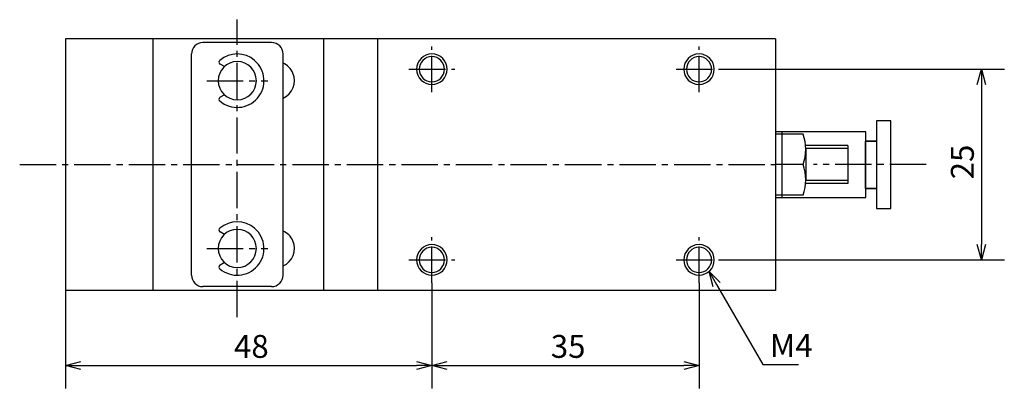
# Model space of a CAD drawing. Units: millimetres. Extents: x 51 to 249, y 31 to 179.
# Drawn here: x 51 to 180, y 31 to 80 of the extents above; entities that cross this region are included whole.
import ezdxf

# ---------------------------------------------------------------- set-up
doc = ezdxf.new("R2010")
doc.units = ezdxf.units.MM
doc.header["$MEASUREMENT"] = 0
for name, pattern in [('AI-Linetype-1', [7.14375, 4.7625, -0.79375, 0.79375, -0.79375]), ('AI-Linetype-10', [7.14375, 4.7625, -0.79375, 0.79375, -0.79375]), ('AI-Linetype-11', [7.14375, 4.7625, -0.79375, 0.79375, -0.79375]), ('AI-Linetype-12', [7.14375, 4.7625, -0.79375, 0.79375, -0.79375]), ('AI-Linetype-13', [7.14375, 4.7625, -0.79375, 0.79375, -0.79375]), ('AI-Linetype-14', [7.14375, 4.7625, -0.79375, 0.79375, -0.79375]), ('AI-Linetype-2', [7.14375, 4.7625, -0.79375, 0.79375, -0.79375]), ('AI-Linetype-4', [7.14375, 4.7625, -0.79375, 0.79375, -0.79375]), ('AI-Linetype-5', [7.14375, 4.7625, -0.79375, 0.79375, -0.79375]), ('AI-Linetype-6', [7.14375, 4.7625, -0.79375, 0.79375, -0.79375]), ('AI-Linetype-7', [7.14375, 4.7625, -0.79375, 0.79375, -0.79375]), ('AI-Linetype-8', [7.14375, 4.7625, -0.79375, 0.79375, -0.79375]), ('AI-Linetype-9', [7.14375, 4.7625, -0.79375, 0.79375, -0.79375])]:
    doc.linetypes.add(name, pattern=pattern)
for name, color, linetype, true_color in [('CENTER', 7, 'Continuous', 0xffffff), ('DIMENSION', 7, 'Continuous', 0xffffff), ('LINE', 7, 'Continuous', 0xffffff)]:
    doc.layers.add(name, color=color, linetype=linetype, true_color=true_color)

# ---------------------------------------------------------------- blocks, each defined once
blk = doc.blocks.new('block 430')
at = {"color": 3, "lineweight": 25, "true_color": 0x00ff00}
blk.add_lwpolyline([(177.2, 48.14), (177.2, 50.14)], dxfattribs=at)
blk = doc.blocks.new('block 429')
at = {"color": 3, "lineweight": 25, "true_color": 0x00ff00}
blk.add_lwpolyline([(177.2, 48.14), (176.66, 50.14)], dxfattribs=at)
blk = doc.blocks.new('block 428')
at = {"color": 3, "lineweight": 25, "true_color": 0x00ff00}
blk.add_lwpolyline([(177.73, 50.14), (177.2, 48.14)], dxfattribs=at)
blk = doc.blocks.new('block 427')
at = {"color": 3, "lineweight": 25, "true_color": 0x00ff00}
blk.add_lwpolyline([(177.2, 73.14), (177.2, 71.14)], dxfattribs=at)
blk = doc.blocks.new('block 426')
at = {"color": 3, "lineweight": 25, "true_color": 0x00ff00}
blk.add_lwpolyline([(177.2, 73.14), (177.73, 71.14)], dxfattribs=at)
blk = doc.blocks.new('block 425')
at = {"color": 3, "lineweight": 25, "true_color": 0x00ff00}
blk.add_lwpolyline([(176.66, 71.14), (177.2, 73.14)], dxfattribs=at)
blk = doc.blocks.new('block 424')
at = {"color": 3, "lineweight": 25, "true_color": 0x00ff00}
blk.add_lwpolyline([(141.51, 46.63), (142.51, 44.9)], dxfattribs=at)
blk = doc.blocks.new('block 423')
at = {"color": 3, "lineweight": 25, "true_color": 0x00ff00}
blk.add_lwpolyline([(141.51, 46.63), (142.97, 45.16)], dxfattribs=at)
blk = doc.blocks.new('block 422')
at = {"color": 3, "lineweight": 25, "true_color": 0x00ff00}
blk.add_lwpolyline([(142.04, 44.63), (141.51, 46.63)], dxfattribs=at)
blk = doc.blocks.new('block 421')
at = {"color": 3, "lineweight": 25, "true_color": 0x00ff00}
blk.add_lwpolyline([(140.2, 34.3), (138.2, 34.3)], dxfattribs=at)
blk = doc.blocks.new('block 420')
at = {"color": 3, "lineweight": 25, "true_color": 0x00ff00}
blk.add_lwpolyline([(140.2, 34.3), (138.2, 33.77)], dxfattribs=at)
blk = doc.blocks.new('block 419')
at = {"color": 3, "lineweight": 25, "true_color": 0x00ff00}
blk.add_lwpolyline([(138.2, 34.84), (140.2, 34.3)], dxfattribs=at)
blk = doc.blocks.new('block 418')
at = {"color": 3, "lineweight": 25, "true_color": 0x00ff00}
blk.add_lwpolyline([(105.2, 34.3), (107.2, 34.3)], dxfattribs=at)
blk = doc.blocks.new('block 417')
at = {"color": 3, "lineweight": 25, "true_color": 0x00ff00}
blk.add_lwpolyline([(105.2, 34.3), (107.2, 34.84)], dxfattribs=at)
blk = doc.blocks.new('block 416')
at = {"color": 3, "lineweight": 25, "true_color": 0x00ff00}
blk.add_lwpolyline([(107.2, 33.77), (105.2, 34.3)], dxfattribs=at)
blk = doc.blocks.new('block 415')
at = {"color": 3, "lineweight": 25, "true_color": 0x00ff00}
blk.add_lwpolyline([(105.2, 34.3), (103.2, 34.3)], dxfattribs=at)
blk = doc.blocks.new('block 414')
at = {"color": 3, "lineweight": 25, "true_color": 0x00ff00}
blk.add_lwpolyline([(105.2, 34.3), (103.2, 33.77)], dxfattribs=at)
blk = doc.blocks.new('block 413')
at = {"color": 3, "lineweight": 25, "true_color": 0x00ff00}
blk.add_lwpolyline([(103.2, 34.84), (105.2, 34.3)], dxfattribs=at)
blk = doc.blocks.new('block 412')
at = {"color": 3, "lineweight": 25, "true_color": 0x00ff00}
blk.add_lwpolyline([(57.2, 34.3), (59.2, 34.3)], dxfattribs=at)
blk = doc.blocks.new('block 411')
at = {"color": 3, "lineweight": 25, "true_color": 0x00ff00}
blk.add_lwpolyline([(57.2, 34.3), (59.2, 34.84)], dxfattribs=at)
blk = doc.blocks.new('block 410')
at = {"color": 3, "lineweight": 25, "true_color": 0x00ff00}
blk.add_lwpolyline([(59.2, 33.77), (57.2, 34.3)], dxfattribs=at)
blk = doc.blocks.new('block 355')
at = {"layer": 'DIMENSION', "color": 3, "true_color": 0x00ff00, "insert": (176.2, 58.71), "char_height": 3, "width": 6.7965, "attachment_point": 7, "rotation": 90, "line_spacing_factor": 0.963855}
blk.add_mtext('\\fKozuka Gothic Pr6N R;25', dxfattribs=at)
blk = doc.blocks.new('block 354')
at = {"layer": 'DIMENSION', "color": 3, "lineweight": 25, "true_color": 0x00ff00}
blk.add_lwpolyline([(177.2, 71.14), (177.2, 50.14)], dxfattribs=at)
blk = doc.blocks.new('block 353')
at = {"layer": 'DIMENSION', "color": 3, "lineweight": 25, "true_color": 0x00ff00}
blk.add_lwpolyline([(143.2, 48.14), (180.2, 48.14)], dxfattribs=at)
blk = doc.blocks.new('block 352')
at = {"layer": 'DIMENSION', "color": 3, "lineweight": 25, "true_color": 0x00ff00}
blk.add_lwpolyline([(143.2, 73.14), (180.2, 73.14)], dxfattribs=at)
blk = doc.blocks.new('block 351')
at = {"layer": 'DIMENSION', "color": 3, "true_color": 0x00ff00, "insert": (149.49, 35.42), "char_height": 3, "width": 8.177, "attachment_point": 7, "line_spacing_factor": 0.963855}
blk.add_mtext('\\fKozuka Gothic Pr6N R;M4', dxfattribs=at)
blk = doc.blocks.new('block 350')
at = {"layer": 'DIMENSION', "color": 3, "lineweight": 25, "true_color": 0x00ff00}
blk.add_lwpolyline([(142.51, 44.9), (148.56, 34.42), (148.64, 34.42), (153.25, 34.42)], dxfattribs=at)
blk = doc.blocks.new('block 349')
at = {"layer": 'DIMENSION', "color": 3, "true_color": 0x00ff00, "insert": (120.78, 35.3), "char_height": 3, "width": 6.7965, "attachment_point": 7, "line_spacing_factor": 0.963855}
blk.add_mtext('\\fKozuka Gothic Pr6N R;35', dxfattribs=at)
blk = doc.blocks.new('block 348')
at = {"layer": 'DIMENSION', "color": 3, "lineweight": 25, "true_color": 0x00ff00}
blk.add_lwpolyline([(107.2, 34.3), (138.2, 34.3)], dxfattribs=at)
blk = doc.blocks.new('block 347')
at = {"layer": 'DIMENSION', "color": 3, "lineweight": 25, "true_color": 0x00ff00}
blk.add_lwpolyline([(140.2, 45.14), (140.2, 31.3)], dxfattribs=at)
blk = doc.blocks.new('block 346')
at = {"layer": 'DIMENSION', "color": 3, "lineweight": 25, "true_color": 0x00ff00}
blk.add_lwpolyline([(105.2, 45.14), (105.2, 31.3)], dxfattribs=at)
blk = doc.blocks.new('block 345')
at = {"layer": 'DIMENSION', "color": 3, "true_color": 0x00ff00, "insert": (79.28, 35.3), "char_height": 3, "width": 7.0354, "attachment_point": 7, "line_spacing_factor": 0.963855}
blk.add_mtext('\\fKozuka Gothic Pr6N R;48', dxfattribs=at)
blk = doc.blocks.new('block 344')
at = {"layer": 'DIMENSION', "color": 3, "lineweight": 25, "true_color": 0x00ff00}
blk.add_lwpolyline([(59.2, 34.3), (103.2, 34.3)], dxfattribs=at)
blk = doc.blocks.new('block 343')
at = {"layer": 'DIMENSION', "color": 3, "lineweight": 25, "true_color": 0x00ff00}
blk.add_lwpolyline([(105.2, 45.14), (105.2, 31.3)], dxfattribs=at)
blk = doc.blocks.new('block 342')
at = {"layer": 'DIMENSION', "color": 3, "lineweight": 25, "true_color": 0x00ff00}
blk.add_lwpolyline([(57.2, 44.14), (57.2, 31.3)], dxfattribs=at)
blk = doc.blocks.new('block 281')
at = {"layer": 'CENTER', "color": 4, "linetype": 'AI-Linetype-14', "lineweight": 25, "true_color": 0x00ffff}
blk.add_lwpolyline([(75.7, 49.64), (83.7, 49.64)], dxfattribs=at)
blk = doc.blocks.new('block 280')
at = {"layer": 'CENTER', "color": 4, "linetype": 'AI-Linetype-13', "lineweight": 25, "true_color": 0x00ffff}
blk.add_lwpolyline([(137.2, 73.14), (143.2, 73.14)], dxfattribs=at)
blk = doc.blocks.new('block 279')
at = {"layer": 'CENTER', "color": 4, "linetype": 'AI-Linetype-12', "lineweight": 25, "true_color": 0x00ffff}
blk.add_lwpolyline([(140.2, 70.14), (140.2, 76.14)], dxfattribs=at)
blk = doc.blocks.new('block 278')
at = {"layer": 'CENTER', "color": 4, "linetype": 'AI-Linetype-11', "lineweight": 25, "true_color": 0x00ffff}
blk.add_lwpolyline([(137.2, 48.14), (143.2, 48.14)], dxfattribs=at)
blk = doc.blocks.new('block 277')
at = {"layer": 'CENTER', "color": 4, "linetype": 'AI-Linetype-10', "lineweight": 25, "true_color": 0x00ffff}
blk.add_lwpolyline([(140.2, 45.14), (140.2, 51.14)], dxfattribs=at)
blk = doc.blocks.new('block 276')
at = {"layer": 'CENTER', "color": 4, "linetype": 'AI-Linetype-9', "lineweight": 25, "true_color": 0x00ffff}
blk.add_lwpolyline([(102.2, 73.14), (108.2, 73.14)], dxfattribs=at)
blk = doc.blocks.new('block 275')
at = {"layer": 'CENTER', "color": 4, "linetype": 'AI-Linetype-8', "lineweight": 25, "true_color": 0x00ffff}
blk.add_lwpolyline([(105.2, 70.14), (105.2, 76.14)], dxfattribs=at)
blk = doc.blocks.new('block 274')
at = {"layer": 'CENTER', "color": 4, "linetype": 'AI-Linetype-7', "lineweight": 25, "true_color": 0x00ffff}
blk.add_lwpolyline([(102.2, 48.14), (108.2, 48.14)], dxfattribs=at)
blk = doc.blocks.new('block 273')
at = {"layer": 'CENTER', "color": 4, "linetype": 'AI-Linetype-6', "lineweight": 25, "true_color": 0x00ffff}
blk.add_lwpolyline([(105.2, 45.14), (105.2, 51.14)], dxfattribs=at)
blk = doc.blocks.new('block 272')
at = {"layer": 'CENTER', "color": 4, "linetype": 'AI-Linetype-5', "lineweight": 25, "true_color": 0x00ffff}
blk.add_lwpolyline([(79.7, 40.64), (79.7, 79.64)], dxfattribs=at)
blk = doc.blocks.new('block 271')
at = {"layer": 'CENTER', "color": 4, "linetype": 'AI-Linetype-4', "lineweight": 25, "true_color": 0x00ffff}
blk.add_lwpolyline([(51.2, 60.64), (150.2, 60.64)], dxfattribs=at)
blk = doc.blocks.new('block 269')
at = {"layer": 'CENTER', "color": 4, "linetype": 'AI-Linetype-2', "lineweight": 25, "true_color": 0x00ffff}
blk.add_lwpolyline([(169.95, 60.64), (155.2, 60.64)], dxfattribs=at)
blk = doc.blocks.new('block 268')
at = {"layer": 'CENTER', "color": 4, "linetype": 'AI-Linetype-1', "lineweight": 25, "true_color": 0x00ffff}
blk.add_lwpolyline([(75.7, 71.64), (83.7, 71.64)], dxfattribs=at)
blk = doc.blocks.new('block 258')
at = {"layer": 'LINE', "color": 4, "lineweight": 25, "true_color": 0x00ffff}
blk.add_open_spline([(138.2, 73.14), (138.2, 74.24), (139.09, 75.14), (140.2, 75.14), (141.3, 75.14), (142.2, 74.24), (142.2, 73.14), (142.2, 72.03), (141.3, 71.14), (140.2, 71.14), (139.09, 71.14), (138.2, 72.03), (138.2, 73.14)], degree=3, knots=[0, 0, 0, 0, 1.25, 1.25, 1.25, 2.5, 2.5, 2.5, 3.75, 3.75, 3.75, 5, 5, 5, 5], dxfattribs=at)
blk = doc.blocks.new('block 257')
at = {"layer": 'LINE', "color": 4, "lineweight": 25, "true_color": 0x00ffff}
blk.add_open_spline([(138.2, 48.14), (138.2, 49.24), (139.09, 50.14), (140.2, 50.14), (141.3, 50.14), (142.2, 49.24), (142.2, 48.14), (142.2, 47.03), (141.3, 46.14), (140.2, 46.14), (139.09, 46.14), (138.2, 47.03), (138.2, 48.14)], degree=3, knots=[0, 0, 0, 0, 1.25, 1.25, 1.25, 2.5, 2.5, 2.5, 3.75, 3.75, 3.75, 5, 5, 5, 5], dxfattribs=at)
blk = doc.blocks.new('block 256')
at = {"layer": 'LINE', "color": 4, "lineweight": 25, "true_color": 0x00ffff}
blk.add_open_spline([(103.2, 73.14), (103.2, 74.24), (104.09, 75.14), (105.2, 75.14), (106.3, 75.14), (107.2, 74.24), (107.2, 73.14), (107.2, 72.03), (106.3, 71.14), (105.2, 71.14), (104.09, 71.14), (103.2, 72.03), (103.2, 73.14)], degree=3, knots=[0, 0, 0, 0, 1.25, 1.25, 1.25, 2.5, 2.5, 2.5, 3.75, 3.75, 3.75, 5, 5, 5, 5], dxfattribs=at)
blk = doc.blocks.new('block 255')
at = {"layer": 'LINE', "color": 4, "lineweight": 25, "true_color": 0x00ffff}
blk.add_open_spline([(103.2, 48.14), (103.2, 49.24), (104.09, 50.14), (105.2, 50.14), (106.3, 50.14), (107.2, 49.24), (107.2, 48.14), (107.2, 47.03), (106.3, 46.14), (105.2, 46.14), (104.09, 46.14), (103.2, 47.03), (103.2, 48.14)], degree=3, knots=[0, 0, 0, 0, 1.25, 1.25, 1.25, 2.5, 2.5, 2.5, 3.75, 3.75, 3.75, 5, 5, 5, 5], dxfattribs=at)
blk = doc.blocks.new('block 254')
at = {"layer": 'LINE', "color": 4, "lineweight": 25, "true_color": 0x00ffff}
blk.add_lwpolyline([(159.7, 62.74), (154.2, 62.74)], dxfattribs=at)
blk = doc.blocks.new('block 253')
at = {"layer": 'LINE', "color": 4, "lineweight": 25, "true_color": 0x00ffff}
blk.add_lwpolyline([(159.7, 58.54), (154.2, 58.54)], dxfattribs=at)
blk = doc.blocks.new('block 48')
at = {"layer": 'LINE', "color": 2, "lineweight": 25, "true_color": 0xffff00}
blk.add_lwpolyline([(153.84, 60.64), (150.2, 60.64)], dxfattribs=at)
blk = doc.blocks.new('block 47')
at = {"layer": 'LINE', "color": 2, "lineweight": 25, "true_color": 0xffff00}
blk.add_open_spline([(153.84, 56.64), (154.31, 57.93), (154.31, 59.35), (153.84, 60.64)], degree=3, dxfattribs=at)
blk = doc.blocks.new('block 46')
at = {"layer": 'LINE', "color": 2, "lineweight": 25, "true_color": 0xffff00}
blk.add_open_spline([(153.84, 60.64), (154.31, 61.93), (154.31, 63.35), (153.84, 64.64)], degree=3, dxfattribs=at)
blk = doc.blocks.new('block 45')
at = {"layer": 'LINE', "color": 2, "lineweight": 25, "true_color": 0xffff00}
blk.add_open_spline([(138.55, 73.14), (138.55, 74.05), (139.28, 74.79), (140.2, 74.79), (141.11, 74.79), (141.85, 74.05), (141.85, 73.14), (141.85, 72.23), (141.11, 71.49), (140.2, 71.49), (139.28, 71.49), (138.55, 72.23), (138.55, 73.14)], degree=3, knots=[0, 0, 0, 0, 1.25, 1.25, 1.25, 2.5, 2.5, 2.5, 3.75, 3.75, 3.75, 5, 5, 5, 5], dxfattribs=at)
blk = doc.blocks.new('block 44')
at = {"layer": 'LINE', "color": 2, "lineweight": 25, "true_color": 0xffff00}
blk.add_lwpolyline([(98.09, 77.14), (98.09, 44.14)], dxfattribs=at)
blk = doc.blocks.new('block 43')
at = {"layer": 'LINE', "color": 2, "lineweight": 25, "true_color": 0xffff00}
blk.add_lwpolyline([(90.99, 77.14), (90.99, 44.14)], dxfattribs=at)
blk = doc.blocks.new('block 42')
at = {"layer": 'LINE', "color": 2, "lineweight": 25, "true_color": 0xffff00}
blk.add_lwpolyline([(150.2, 44.14), (57.2, 44.14)], dxfattribs=at)
blk = doc.blocks.new('block 41')
at = {"layer": 'LINE', "color": 2, "lineweight": 25, "true_color": 0xffff00}
blk.add_lwpolyline([(150.2, 77.14), (57.2, 77.14)], dxfattribs=at)
blk = doc.blocks.new('block 40')
at = {"layer": 'LINE', "color": 2, "lineweight": 25, "true_color": 0xffff00}
blk.add_lwpolyline([(68.7, 44.14), (68.7, 77.14)], dxfattribs=at)
blk = doc.blocks.new('block 39')
at = {"layer": 'LINE', "color": 2, "lineweight": 25, "true_color": 0xffff00}
blk.add_open_spline([(77.41, 68.99), (78.87, 67.72), (81.08, 67.89), (82.35, 69.35), (83.61, 70.81), (83.45, 73.02), (81.98, 74.29), (80.67, 75.42), (78.72, 75.42), (77.41, 74.29)], degree=3, knots=[0, 0, 0, 0, 1, 1, 1, 2, 2, 2, 3, 3, 3, 3], dxfattribs=at)
blk = doc.blocks.new('block 38')
at = {"layer": 'LINE', "color": 2, "lineweight": 25, "true_color": 0xffff00}
blk.add_open_spline([(77.46, 47.47), (77.31, 47.39), (77.26, 47.21), (77.35, 47.06), (77.36, 47.04), (77.38, 47.01), (77.41, 46.99)], degree=3, knots=[0, 0, 0, 0, 1, 1, 1, 2, 2, 2, 2], dxfattribs=at)
blk = doc.blocks.new('block 37')
at = {"layer": 'LINE', "color": 2, "lineweight": 25, "true_color": 0xffff00}
blk.add_open_spline([(77.41, 52.29), (77.28, 52.18), (77.27, 51.99), (77.38, 51.86), (77.4, 51.84), (77.43, 51.82), (77.46, 51.8)], degree=3, knots=[0, 0, 0, 0, 1, 1, 1, 2, 2, 2, 2], dxfattribs=at)
blk = doc.blocks.new('block 36')
at = {"layer": 'LINE', "color": 2, "lineweight": 25, "true_color": 0xffff00}
blk.add_lwpolyline([(78.01, 47.79), (77.46, 47.47)], dxfattribs=at)
blk = doc.blocks.new('block 35')
at = {"layer": 'LINE', "color": 2, "lineweight": 25, "true_color": 0xffff00}
blk.add_lwpolyline([(78.01, 51.48), (77.46, 51.8)], dxfattribs=at)
blk = doc.blocks.new('block 34')
at = {"layer": 'LINE', "color": 2, "lineweight": 25, "true_color": 0xffff00}
blk.add_open_spline([(77.2, 49.64), (77.2, 51.02), (78.32, 52.14), (79.7, 52.14), (81.08, 52.14), (82.2, 51.02), (82.2, 49.64), (82.2, 48.26), (81.08, 47.14), (79.7, 47.14), (78.32, 47.14), (77.2, 48.26), (77.2, 49.64)], degree=3, knots=[0, 0, 0, 0, 1.25, 1.25, 1.25, 2.5, 2.5, 2.5, 3.75, 3.75, 3.75, 5, 5, 5, 5], dxfattribs=at)
blk = doc.blocks.new('block 33')
at = {"layer": 'LINE', "color": 2, "lineweight": 25, "true_color": 0xffff00}
blk.add_open_spline([(77.41, 46.99), (78.87, 45.72), (81.08, 45.89), (82.35, 47.35), (83.61, 48.81), (83.45, 51.02), (81.98, 52.29), (80.67, 53.42), (78.72, 53.42), (77.41, 52.29)], degree=3, knots=[0, 0, 0, 0, 1, 1, 1, 2, 2, 2, 3, 3, 3, 3], dxfattribs=at)
blk = doc.blocks.new('block 32')
at = {"layer": 'LINE', "color": 2, "lineweight": 25, "true_color": 0xffff00}
blk.add_lwpolyline([(73.7, 46.14), (73.7, 75.14)], dxfattribs=at)
blk = doc.blocks.new('block 31')
at = {"layer": 'LINE', "color": 2, "lineweight": 25, "true_color": 0xffff00}
blk.add_lwpolyline([(84.2, 76.64), (75.2, 76.64)], dxfattribs=at)
blk = doc.blocks.new('block 30')
at = {"layer": 'LINE', "color": 2, "lineweight": 25, "true_color": 0xffff00}
blk.add_lwpolyline([(85.7, 46.14), (85.7, 75.14)], dxfattribs=at)
blk = doc.blocks.new('block 29')
at = {"layer": 'LINE', "color": 2, "lineweight": 25, "true_color": 0xffff00}
blk.add_lwpolyline([(84.2, 44.64), (75.2, 44.64)], dxfattribs=at)
blk = doc.blocks.new('block 28')
at = {"layer": 'LINE', "color": 2, "lineweight": 25, "true_color": 0xffff00}
blk.add_open_spline([(138.55, 48.14), (138.55, 49.05), (139.28, 49.79), (140.2, 49.79), (141.11, 49.79), (141.85, 49.05), (141.85, 48.14), (141.85, 47.23), (141.11, 46.49), (140.2, 46.49), (139.28, 46.49), (138.55, 47.23), (138.55, 48.14)], degree=3, knots=[0, 0, 0, 0, 1.25, 1.25, 1.25, 2.5, 2.5, 2.5, 3.75, 3.75, 3.75, 5, 5, 5, 5], dxfattribs=at)
blk = doc.blocks.new('block 27')
at = {"layer": 'LINE', "color": 2, "lineweight": 25, "true_color": 0xffff00}
blk.add_open_spline([(103.55, 73.14), (103.55, 74.05), (104.28, 74.79), (105.2, 74.79), (106.11, 74.79), (106.85, 74.05), (106.85, 73.14), (106.85, 72.23), (106.11, 71.49), (105.2, 71.49), (104.28, 71.49), (103.55, 72.23), (103.55, 73.14)], degree=3, knots=[0, 0, 0, 0, 1.25, 1.25, 1.25, 2.5, 2.5, 2.5, 3.75, 3.75, 3.75, 5, 5, 5, 5], dxfattribs=at)
blk = doc.blocks.new('block 26')
at = {"layer": 'LINE', "color": 2, "lineweight": 25, "true_color": 0xffff00}
blk.add_open_spline([(103.55, 48.14), (103.55, 49.05), (104.28, 49.79), (105.2, 49.79), (106.11, 49.79), (106.85, 49.05), (106.85, 48.14), (106.85, 47.23), (106.11, 46.49), (105.2, 46.49), (104.28, 46.49), (103.55, 47.23), (103.55, 48.14)], degree=3, knots=[0, 0, 0, 0, 1.25, 1.25, 1.25, 2.5, 2.5, 2.5, 3.75, 3.75, 3.75, 5, 5, 5, 5], dxfattribs=at)
blk = doc.blocks.new('block 25')
at = {"layer": 'LINE', "color": 2, "lineweight": 25, "true_color": 0xffff00}
blk.add_lwpolyline([(150.2, 77.14), (150.2, 44.14)], dxfattribs=at)
blk = doc.blocks.new('block 24')
at = {"layer": 'LINE', "color": 2, "lineweight": 25, "true_color": 0xffff00}
blk.add_lwpolyline([(159.7, 63.14), (159.7, 58.14)], dxfattribs=at)
blk = doc.blocks.new('block 23')
at = {"layer": 'LINE', "color": 2, "lineweight": 25, "true_color": 0xffff00}
blk.add_lwpolyline([(153.84, 64.64), (150.2, 64.64)], dxfattribs=at)
blk = doc.blocks.new('block 22')
at = {"layer": 'LINE', "color": 2, "lineweight": 25, "true_color": 0xffff00}
blk.add_lwpolyline([(153.84, 56.64), (150.2, 56.64)], dxfattribs=at)
blk = doc.blocks.new('block 21')
at = {"layer": 'LINE', "color": 2, "lineweight": 25, "true_color": 0xffff00}
blk.add_lwpolyline([(159.7, 63.14), (154.2, 63.14)], dxfattribs=at)
blk = doc.blocks.new('block 20')
at = {"layer": 'LINE', "color": 2, "lineweight": 25, "true_color": 0xffff00}
blk.add_lwpolyline([(159.7, 58.14), (154.2, 58.14)], dxfattribs=at)
blk = doc.blocks.new('block 19')
at = {"layer": 'LINE', "color": 2, "lineweight": 25, "true_color": 0xffff00}
blk.add_lwpolyline([(154.2, 62.64), (154.2, 60.64)], dxfattribs=at)
blk = doc.blocks.new('block 18')
at = {"layer": 'LINE', "color": 2, "lineweight": 25, "true_color": 0xffff00}
blk.add_lwpolyline([(154.2, 60.64), (154.2, 58.64)], dxfattribs=at)
blk = doc.blocks.new('block 15')
at = {"layer": 'LINE', "color": 2, "lineweight": 25, "true_color": 0xffff00}
blk.add_open_spline([(85.7, 69.35), (86.96, 69.9), (87.54, 71.37), (86.99, 72.64), (86.73, 73.22), (86.27, 73.68), (85.7, 73.93)], degree=3, knots=[0, 0, 0, 0, 1, 1, 1, 2, 2, 2, 2], dxfattribs=at)
blk = doc.blocks.new('block 14')
at = {"layer": 'LINE', "color": 2, "lineweight": 25, "true_color": 0xffff00}
blk.add_open_spline([(85.7, 47.35), (86.96, 47.9), (87.54, 49.37), (86.99, 50.64), (86.73, 51.22), (86.27, 51.68), (85.7, 51.93)], degree=3, knots=[0, 0, 0, 0, 1, 1, 1, 2, 2, 2, 2], dxfattribs=at)
blk = doc.blocks.new('block 12')
at = {"layer": 'LINE', "color": 2, "lineweight": 25, "true_color": 0xffff00}
blk.add_lwpolyline([(57.2, 77.14), (57.2, 44.14)], dxfattribs=at)
blk = doc.blocks.new('block 11')
at = {"layer": 'LINE', "color": 2, "lineweight": 25, "true_color": 0xffff00}
blk.add_open_spline([(73.7, 46.14), (73.7, 45.31), (74.37, 44.64), (75.2, 44.64)], degree=3, dxfattribs=at)
blk = doc.blocks.new('block 10')
at = {"layer": 'LINE', "color": 2, "lineweight": 25, "true_color": 0xffff00}
blk.add_open_spline([(84.2, 44.64), (85.02, 44.64), (85.7, 45.31), (85.7, 46.14)], degree=3, dxfattribs=at)
blk = doc.blocks.new('block 9')
at = {"layer": 'LINE', "color": 2, "lineweight": 25, "true_color": 0xffff00}
blk.add_open_spline([(85.7, 75.14), (85.7, 75.97), (85.02, 76.64), (84.2, 76.64)], degree=3, dxfattribs=at)
blk = doc.blocks.new('block 8')
at = {"layer": 'LINE', "color": 2, "lineweight": 25, "true_color": 0xffff00}
blk.add_open_spline([(75.2, 76.64), (74.37, 76.64), (73.7, 75.97), (73.7, 75.14)], degree=3, dxfattribs=at)
blk = doc.blocks.new('block 7')
at = {"layer": 'LINE', "color": 2, "lineweight": 25, "true_color": 0xffff00}
blk.add_open_spline([(77.46, 69.47), (77.31, 69.39), (77.26, 69.21), (77.35, 69.06), (77.36, 69.04), (77.38, 69.01), (77.41, 68.99)], degree=3, knots=[0, 0, 0, 0, 1, 1, 1, 2, 2, 2, 2], dxfattribs=at)
blk = doc.blocks.new('block 6')
at = {"layer": 'LINE', "color": 2, "lineweight": 25, "true_color": 0xffff00}
blk.add_open_spline([(77.41, 74.29), (77.28, 74.18), (77.27, 73.99), (77.38, 73.86), (77.4, 73.84), (77.43, 73.82), (77.46, 73.8)], degree=3, knots=[0, 0, 0, 0, 1, 1, 1, 2, 2, 2, 2], dxfattribs=at)
blk = doc.blocks.new('block 5')
at = {"layer": 'LINE', "color": 2, "lineweight": 25, "true_color": 0xffff00}
blk.add_lwpolyline([(78.01, 69.79), (77.46, 69.47)], dxfattribs=at)
blk = doc.blocks.new('block 4')
at = {"layer": 'LINE', "color": 2, "lineweight": 25, "true_color": 0xffff00}
blk.add_lwpolyline([(78.01, 73.48), (77.46, 73.8)], dxfattribs=at)
blk = doc.blocks.new('block 3')
at = {"layer": 'LINE', "color": 2, "lineweight": 25, "true_color": 0xffff00}
blk.add_open_spline([(77.2, 71.64), (77.2, 73.02), (78.32, 74.14), (79.7, 74.14), (81.08, 74.14), (82.2, 73.02), (82.2, 71.64), (82.2, 70.26), (81.08, 69.14), (79.7, 69.14), (78.32, 69.14), (77.2, 70.26), (77.2, 71.64)], degree=3, knots=[0, 0, 0, 0, 1.25, 1.25, 1.25, 2.5, 2.5, 2.5, 3.75, 3.75, 3.75, 5, 5, 5, 5], dxfattribs=at)
blk = doc.blocks.new('block 2')
at = {"layer": 'LINE', "color": 2, "lineweight": 25, "true_color": 0xffff00}
for points in [[(150.2, 56.31), (162.07, 56.31), (162.07, 57.51), (163.46, 57.51), (163.46, 54.87), (165.33, 54.87), (165.33, 66.37), (163.46, 66.37), (163.44, 63.73), (162.07, 63.73), (162.07, 64.93), (150.2, 64.93)], [(151.06, 64.93), (151.06, 56.31)]]:
    blk.add_lwpolyline(points, dxfattribs=at)
for points in [[(162.07, 56.31), (162.07, 64.93), (150.2, 64.93), (150.2, 56.31)], [(163.44, 63.73), (163.44, 57.51), (162.03, 57.51), (162.03, 63.73)]]:
    blk.add_lwpolyline(points, close=True, dxfattribs=at)

msp = doc.modelspace()

# ---------------------------------------------------------------- block references
for name in ['block 425', 'block 427', 'block 426', 'block 429', 'block 430', 'block 428', 'block 424', 'block 423', 'block 422', 'block 411', 'block 413', 'block 417', 'block 419', 'block 412', 'block 410', 'block 415', 'block 414', 'block 418', 'block 416', 'block 421', 'block 420']:
    msp.add_blockref(name, (0, 0))
at = {"layer": 'CENTER'}
for name in ['block 272', 'block 275', 'block 279', 'block 276', 'block 280', 'block 268', 'block 271', 'block 269', 'block 273', 'block 277', 'block 281', 'block 274', 'block 278']:
    msp.add_blockref(name, (0, 0), dxfattribs=at)
at = {"layer": 'DIMENSION'}
for name in ['block 352', 'block 354', 'block 355', 'block 353', 'block 342', 'block 346', 'block 343', 'block 347', 'block 350', 'block 345', 'block 349', 'block 351', 'block 344', 'block 348']:
    msp.add_blockref(name, (0, 0), dxfattribs=at)
at = {"layer": 'LINE'}
for name in ['block 41', 'block 12', 'block 40', 'block 8', 'block 31', 'block 9', 'block 43', 'block 44', 'block 25', 'block 32', 'block 39', 'block 30', 'block 256', 'block 258', 'block 3', 'block 6', 'block 4', 'block 15', 'block 27', 'block 45', 'block 5', 'block 7', 'block 2', 'block 23', 'block 46', 'block 21', 'block 254', 'block 19', 'block 24', 'block 48', 'block 47', 'block 18', 'block 253', 'block 20', 'block 22', 'block 33', 'block 34', 'block 37', 'block 35', 'block 14', 'block 255', 'block 26', 'block 257', 'block 28', 'block 36', 'block 38', 'block 11', 'block 10', 'block 42', 'block 29']:
    msp.add_blockref(name, (0, 0), dxfattribs=at)

doc.saveas('drawing.dxf')
